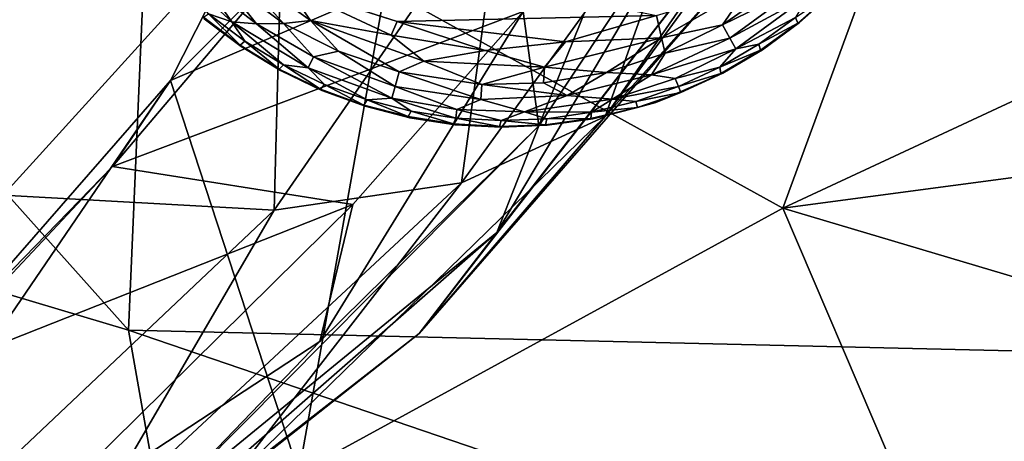
# Model space of a CAD drawing. Units: inches. Extents: x -40.4 to 40.4, y -36 to 22.9.
# Drawn here: x -30.8 to -28.3, y -14.7 to -13.7 of the extents above; entities that cross this region are included whole.
import ezdxf

# ---------------------------------------------------------------- set-up
doc = ezdxf.new("R2010")
doc.units = ezdxf.units.IN
doc.header["$MEASUREMENT"] = 0
doc.layers.add('SEAT-FABRIC', color=5, linetype='Continuous')
doc.layers.add('SEAT-LEG', color=5, linetype='Continuous')

msp = doc.modelspace()

# ---------------------------------------------------------------- linework, layer by layer
at = {"layer": 'SEAT-FABRIC'}
for points in [[(-28.2299, -12.3244, 14.7738), (-28.9024, -14.1543, 14.3724), (-24.9402, -12.3093, 15.0419)], [(-24.9402, -12.3093, 15.0419), (-28.9024, -14.1543, 14.3724), (-25.6428, -13.7207, 14.6878)], [(-28.2299, -12.3244, 14.7738), (-29.9039, -13.602, 14.4942), (-28.9024, -14.1543, 14.3724)], [(-32.2562, -12.5518, 0.7782), (-30.4958, -13.2179, 0.6822), (-30.5495, -14.4613, 0.7108)], [(-30.5495, -14.4613, 0.7108), (-31.9758, -14.0362, 0.8389), (-32.2562, -12.5518, 0.7782)], [(-29.0782, -12.8604, 15.1461), (-29.5168, -13.9474, 15.3031), (-29.5561, -13.6601, 15.0043)], [(-29.0782, -12.8604, 15.1461), (-28.9912, -13.1568, 15.4113), (-29.5168, -13.9474, 15.3031)], [(-30.4443, -13.8331, 14.5464), (-29.9039, -13.602, 14.4942), (-29.9657, -12.8886, 14.6979)], [(-30.188, -13.576, 14.6662), (-30.4443, -13.8331, 14.5464), (-29.9657, -12.8886, 14.6979)], [(-29.3502, -13.9238, 16.8827), (-28.6765, -13.0028, 16.4022), (-28.8174, -13.1546, 17.0957)], [(-28.6765, -13.0028, 16.4022), (-29.3502, -13.9238, 16.8827), (-29.0249, -13.559, 16.2869)], [(-29.6222, -14.2161, 15.6158), (-29.5168, -13.9474, 15.3031), (-28.9912, -13.1568, 15.4113)], [(-28.9568, -13.3605, 15.7828), (-29.6222, -14.2161, 15.6158), (-28.9912, -13.1568, 15.4113)], [(-29.1164, -13.2678, 17.8702), (-29.3502, -13.9238, 16.8827), (-28.8174, -13.1546, 17.0957)], [(-30.5495, -14.4613, 0.7108), (-30.4958, -13.2179, 0.6822), (-19.7492, -14.7141, 0.6792)], [(-29.6072, -13.3269, 18.6346), (-29.7115, -14.091, 17.5593), (-29.1164, -13.2678, 17.8702)], [(-29.7115, -14.091, 17.5593), (-29.3502, -13.9238, 16.8827), (-29.1164, -13.2678, 17.8702)], [(-31.0266, -13.2904, 19.6707), (-30.8656, -14.1215, 18.9062), (-30.1617, -13.3463, 19.1731)], [(-29.7115, -14.091, 17.5593), (-29.6072, -13.3269, 18.6346), (-30.1835, -14.1597, 18.2311)], [(-30.1835, -14.1597, 18.2311), (-29.6072, -13.3269, 18.6346), (-30.1617, -13.3463, 19.1731)], [(-30.1617, -13.3463, 19.1731), (-30.8656, -14.1215, 18.9062), (-30.1835, -14.1597, 18.2311)], [(-28.9568, -13.3605, 15.7828), (-29.0249, -13.559, 16.2869), (-29.8181, -14.4703, 16.0329)], [(-29.6222, -14.2161, 15.6158), (-28.9568, -13.3605, 15.7828), (-29.8181, -14.4703, 16.0329)], [(-30.5902, -14.0498, 14.5769), (-30.188, -13.576, 14.6662), (-29.5561, -13.6601, 15.0043)], [(-30.4443, -13.8331, 14.5464), (-30.188, -13.576, 14.6662), (-30.5902, -14.0498, 14.5769)], [(-29.3502, -13.9238, 16.8827), (-29.8181, -14.4703, 16.0329), (-29.0249, -13.559, 16.2869)], [(-30.1211, -14.8203, 14.1727), (-29.9039, -13.602, 14.4942), (-30.4443, -13.8331, 14.5464)], [(-30.1211, -14.8203, 14.1727), (-28.9024, -14.1543, 14.3724), (-29.9039, -13.602, 14.4942)], [(-29.5561, -13.6601, 15.0043), (-29.985, -14.1455, 14.9295), (-30.5902, -14.0498, 14.5769)], [(-30.0685, -14.4898, 15.1898), (-29.985, -14.1455, 14.9295), (-29.5561, -13.6601, 15.0043)], [(-29.5561, -13.6601, 15.0043), (-29.5168, -13.9474, 15.3031), (-30.0685, -14.4898, 15.1898)], [(-25.694, -15.1094, 14.2134), (-25.6428, -13.7207, 14.6878), (-28.9024, -14.1543, 14.3724)], [(-31.3731, -15.1936, 14.1724), (-30.1211, -14.8203, 14.1727), (-30.4443, -13.8331, 14.5464)], [(-30.4443, -13.8331, 14.5464), (-31.2073, -14.7072, 14.3843), (-31.3731, -15.1936, 14.1724)], [(-31.2073, -14.7072, 14.3843), (-30.4443, -13.8331, 14.5464), (-30.5902, -14.0498, 14.5769)], [(-30.3026, -14.8517, 16.5096), (-29.8181, -14.4703, 16.0329), (-29.3502, -13.9238, 16.8827)], [(-29.3502, -13.9238, 16.8827), (-29.7115, -14.091, 17.5593), (-30.3026, -14.8517, 16.5096)], [(-29.6222, -14.2161, 15.6158), (-30.4777, -14.9156, 15.3065), (-29.5168, -13.9474, 15.3031)], [(-29.5168, -13.9474, 15.3031), (-30.4777, -14.9156, 15.3065), (-30.0685, -14.4898, 15.1898)], [(-31.9758, -14.0362, 0.8389), (-30.3933, -15.351, 0.8166), (-31.6274, -15.0398, 0.9695)], [(-30.5495, -14.4613, 0.7108), (-30.3933, -15.351, 0.8166), (-31.9758, -14.0362, 0.8389)], [(-31.1189, -14.5935, 14.5615), (-31.2073, -14.7072, 14.3843), (-30.5902, -14.0498, 14.5769)], [(-31.1189, -14.5935, 14.5615), (-30.5902, -14.0498, 14.5769), (-29.985, -14.1455, 14.9295)], [(-29.7115, -14.091, 17.5593), (-30.1835, -14.1597, 18.2311), (-30.6548, -14.9681, 17.0648)], [(-30.3026, -14.8517, 16.5096), (-29.7115, -14.091, 17.5593), (-30.6548, -14.9681, 17.0648)], [(-30.8774, -14.8144, 17.7948), (-30.1835, -14.1597, 18.2311), (-30.8656, -14.1215, 18.9062)], [(-31.1189, -14.5935, 14.5615), (-29.985, -14.1455, 14.9295), (-30.862, -15.0107, 15.0112)], [(-30.862, -15.0107, 15.0112), (-29.985, -14.1455, 14.9295), (-30.0685, -14.4898, 15.1898)], [(-30.1835, -14.1597, 18.2311), (-30.8774, -14.8144, 17.7948), (-30.6548, -14.9681, 17.0648)], [(-30.1211, -14.8203, 14.1727), (-28.3706, -15.3997, 13.9452), (-28.9024, -14.1543, 14.3724)], [(-25.694, -15.1094, 14.2134), (-28.9024, -14.1543, 14.3724), (-28.3706, -15.3997, 13.9452)], [(-30.6906, -15.1503, 15.7362), (-30.4777, -14.9156, 15.3065), (-29.6222, -14.2161, 15.6158)], [(-30.6906, -15.1503, 15.7362), (-29.6222, -14.2161, 15.6158), (-29.8181, -14.4703, 16.0329)], [(-29.8181, -14.4703, 16.0329), (-30.3026, -14.8517, 16.5096), (-30.6906, -15.1503, 15.7362)], [(-30.3933, -15.351, 0.8166), (-30.5495, -14.4613, 0.7108), (-26.7651, -15.7521, 0.7917)], [(-19.7492, -14.7141, 0.6792), (-26.7651, -15.7521, 0.7917), (-30.5495, -14.4613, 0.7108)], [(-30.0685, -14.4898, 15.1898), (-30.4777, -14.9156, 15.3065), (-30.862, -15.0107, 15.0112)]]:
    msp.add_3dface(points, dxfattribs=at)
at = {"layer": 'SEAT-FABRIC', "invisible_edges": 12}
msp.add_3dface([(-18.9044, -12.902, 0.65), (-19.7492, -14.7141, 0.6792), (-30.4958, -13.2179, 0.6822)], dxfattribs=at)
at = {"layer": 'SEAT-LEG'}
for points, invisible_edges in [([(-30.7854, -12.7628, 1.378), (-29.6114, -13.951, 1.378), (-29.5972, -11.5888, 1.378)], 15), ([(-28.4232, -12.777, 1.378), (-29.5972, -11.5888, 1.378), (-29.6114, -13.951, 1.378)], 15), ([(-29.954, -13.8981, 1.378), (-29.8417, -13.9269, 1.378), (-30.7854, -12.7628, 1.378)], 14), ([(-30.0629, -13.8584, 1.378), (-30.7854, -12.7628, 1.378), (-30.1673, -13.8082, 1.378)], 3), ([(-29.6114, -13.951, 1.378), (-30.7854, -12.7628, 1.378), (-29.7272, -13.9446, 1.378)], 3), ([(-30.7854, -12.7628, 1.378), (-30.3591, -13.6784, 1.378), (-30.2664, -13.748, 1.378)], 13), ([(-29.7272, -13.9446, 1.378), (-30.7854, -12.7628, 1.378), (-29.8417, -13.9269, 1.378)], 3), ([(-30.1673, -13.8082, 1.378), (-30.7854, -12.7628, 1.378), (-30.2664, -13.748, 1.378)], 3), ([(-30.0629, -13.8584, 1.378), (-29.954, -13.8981, 1.378), (-30.7854, -12.7628, 1.378)], 14), ([(-29.4956, -13.946, 1.378), (-28.4232, -12.777, 1.378), (-29.6114, -13.951, 1.378)], 3), ([(-29.4956, -13.946, 1.378), (-29.3809, -13.9297, 1.378), (-28.4232, -12.777, 1.378)], 14), ([(-29.3809, -13.9297, 1.378), (-29.2224, -13.8889, 1.378), (-28.4232, -12.777, 1.378)], 14), ([(-29.0538, -13.8149, 1.378), (-28.4232, -12.777, 1.378), (-29.2224, -13.8889, 1.378)], 3), ([(-28.9541, -13.7559, 1.378), (-28.4232, -12.777, 1.378), (-29.0538, -13.8149, 1.378)], 3), ([(-28.9541, -13.7559, 1.378), (-28.8605, -13.6874, 1.378), (-28.4232, -12.777, 1.378)], 14), ([(-28.7742, -13.6101, 1.378), (-28.4232, -12.777, 1.378), (-28.8605, -13.6874, 1.378)], 3), ([(-29.8732, -13.6849, 0), (-30.3117, -13.4412, 0.0009), (-29.2204, -13.6698, 0.0011)], 1), ([(-29.8732, -13.6849, 0), (-30.1515, -13.5958, 0.0033), (-30.3117, -13.4412, 0.0009)], 12)]:
    msp.add_3dface(points, dxfattribs=dict(at, invisible_edges=invisible_edges))
for points in [[(-30.3485, -13.6656, 0.1244), (-30.4551, -13.5341, 0.0888), (-30.2897, -13.6854, 0.0888)], [(-30.2897, -13.6854, 0.0888), (-30.4551, -13.5341, 0.0888), (-30.3548, -13.5917, 0.0574)], [(-30.1599, -13.6903, 0.032), (-30.3287, -13.5643, 0.032), (-30.2992, -13.5339, 0.0137)], [(-30.0919, -13.6823, 0.0136), (-30.2992, -13.5339, 0.0137), (-30.1515, -13.5958, 0.0033)], [(-30.1599, -13.6903, 0.032), (-30.2992, -13.5339, 0.0137), (-30.0919, -13.6823, 0.0136)], [(-30.2276, -13.6907, 0.0577), (-30.3548, -13.5917, 0.0574), (-30.3287, -13.5643, 0.032)], [(-30.3287, -13.5643, 0.032), (-30.1599, -13.6903, 0.032), (-30.2276, -13.6907, 0.0577)], [(-30.2897, -13.6854, 0.0888), (-30.3548, -13.5917, 0.0574), (-30.2276, -13.6907, 0.0577)], [(-29.8882, -13.7191, 0.0033), (-30.0919, -13.6823, 0.0136), (-30.1515, -13.5958, 0.0033)], [(-30.1515, -13.5958, 0.0033), (-29.8732, -13.6849, 0), (-29.8882, -13.7191, 0.0033)], [(-28.9905, -13.6004, 0.0137), (-29.2083, -13.7256, 0.0136), (-29.2204, -13.6698, 0.0011)], [(-29.2083, -13.7256, 0.0136), (-28.9905, -13.6004, 0.0137), (-29.0545, -13.6937, 0.032)], [(-28.9279, -13.6043, 0.0322), (-28.8601, -13.5973, 0.0574), (-29.0545, -13.6937, 0.032)], [(-29.0545, -13.6937, 0.032), (-28.8601, -13.5973, 0.0574), (-29.0358, -13.7266, 0.0574)], [(-28.9905, -13.6004, 0.0137), (-28.9279, -13.6043, 0.0322), (-29.0545, -13.6937, 0.032)], [(-28.8601, -13.5973, 0.0574), (-28.8401, -13.6207, 0.0888), (-29.0358, -13.7266, 0.0574)], [(-29.0208, -13.7534, 0.0888), (-29.0358, -13.7266, 0.0574), (-28.8401, -13.6207, 0.0888)], [(-29.0208, -13.7534, 0.0888), (-28.8401, -13.6207, 0.0888), (-28.871, -13.6745, 0.1244)], [(-28.7786, -13.612, 0.1702), (-28.8651, -13.6889, 0.1702), (-28.871, -13.6745, 0.1244)], [(-28.8651, -13.6889, 0.1702), (-28.7786, -13.612, 0.1702), (-28.8605, -13.6874, 1.378)], [(-28.7742, -13.6101, 1.378), (-28.8605, -13.6874, 1.378), (-28.7786, -13.612, 0.1702)], [(-30.3485, -13.6656, 0.1244), (-30.2691, -13.7441, 0.1702), (-30.3614, -13.6742, 0.1702)], [(-30.2691, -13.7441, 0.1702), (-30.3591, -13.6784, 1.378), (-30.3614, -13.6742, 0.1702)], [(-30.2664, -13.748, 1.378), (-30.3591, -13.6784, 1.378), (-30.2691, -13.7441, 0.1702)], [(-30.2897, -13.6854, 0.0888), (-30.2571, -13.7343, 0.1244), (-30.3485, -13.6656, 0.1244)], [(-30.3485, -13.6656, 0.1244), (-30.2571, -13.7343, 0.1244), (-30.2691, -13.7441, 0.1702)], [(-29.8732, -13.6849, 0), (-29.2204, -13.6698, 0.0011), (-29.4496, -13.7358, 0.0015)], [(-29.4496, -13.7358, 0.0015), (-29.2204, -13.6698, 0.0011), (-29.2083, -13.7256, 0.0136)], [(-28.871, -13.6745, 0.1244), (-28.9632, -13.742, 0.1244), (-29.0208, -13.7534, 0.0888)], [(-28.9632, -13.742, 0.1244), (-28.871, -13.6745, 0.1244), (-28.8651, -13.6889, 0.1702)], [(-30.0979, -13.8015, 0.0888), (-30.1594, -13.7936, 0.1244), (-30.2897, -13.6854, 0.0888)], [(-30.2897, -13.6854, 0.0888), (-30.2276, -13.6907, 0.0577), (-30.0979, -13.8015, 0.0888)], [(-30.2897, -13.6854, 0.0888), (-30.1594, -13.7936, 0.1244), (-30.2571, -13.7343, 0.1244)], [(-30.084, -13.7741, 0.0574), (-30.2276, -13.6907, 0.0577), (-30.1599, -13.6903, 0.032)], [(-30.2276, -13.6907, 0.0577), (-30.084, -13.7741, 0.0574), (-30.0979, -13.8015, 0.0888)], [(-30.0919, -13.6823, 0.0136), (-30.0213, -13.7598, 0.0322), (-30.1599, -13.6903, 0.032)], [(-30.0213, -13.7598, 0.0322), (-30.084, -13.7741, 0.0574), (-30.1599, -13.6903, 0.032)], [(-29.806, -13.7846, 0.0136), (-30.0919, -13.6823, 0.0136), (-29.8882, -13.7191, 0.0033)], [(-29.8687, -13.8119, 0.032), (-30.0919, -13.6823, 0.0136), (-29.806, -13.7846, 0.0136)], [(-29.8687, -13.8119, 0.032), (-30.0213, -13.7598, 0.0322), (-30.0919, -13.6823, 0.0136)], [(-29.6519, -13.7576, 0.0033), (-29.8882, -13.7191, 0.0033), (-29.8732, -13.6849, 0)], [(-29.6519, -13.7576, 0.0033), (-29.8732, -13.6849, 0), (-29.4496, -13.7358, 0.0015)], [(-29.2083, -13.7256, 0.0136), (-29.0545, -13.6937, 0.032), (-29.1992, -13.7647, 0.0322)], [(-29.0545, -13.6937, 0.032), (-29.0358, -13.7266, 0.0574), (-29.1992, -13.7647, 0.0322)], [(-28.8651, -13.6889, 0.1702), (-28.9587, -13.7569, 0.1702), (-28.9632, -13.742, 0.1244)], [(-28.9541, -13.7559, 1.378), (-28.9587, -13.7569, 0.1702), (-28.8651, -13.6889, 0.1702)], [(-28.8605, -13.6874, 1.378), (-28.9541, -13.7559, 1.378), (-28.8651, -13.6889, 0.1702)], [(-29.806, -13.7846, 0.0136), (-29.8882, -13.7191, 0.0033), (-29.6519, -13.7576, 0.0033)], [(-29.2083, -13.7256, 0.0136), (-29.3463, -13.8135, 0.032), (-29.5028, -13.7994, 0.0136)], [(-29.2083, -13.7256, 0.0136), (-29.5028, -13.7994, 0.0136), (-29.4496, -13.7358, 0.0015)], [(-29.2083, -13.7256, 0.0136), (-29.1992, -13.7647, 0.0322), (-29.3463, -13.8135, 0.032)], [(-29.0358, -13.7266, 0.0574), (-29.0208, -13.7534, 0.0888), (-29.2334, -13.8192, 0.0574)], [(-29.1992, -13.7647, 0.0322), (-29.0358, -13.7266, 0.0574), (-29.2334, -13.8192, 0.0574)], [(-30.2571, -13.7343, 0.1244), (-30.1705, -13.8045, 0.1702), (-30.2691, -13.7441, 0.1702)], [(-30.2691, -13.7441, 0.1702), (-30.1705, -13.8045, 0.1702), (-30.2664, -13.748, 1.378)], [(-30.1673, -13.8082, 1.378), (-30.2664, -13.748, 1.378), (-30.1705, -13.8045, 0.1702)], [(-30.1594, -13.7936, 0.1244), (-30.1705, -13.8045, 0.1702), (-30.2571, -13.7343, 0.1244)], [(-29.6519, -13.7576, 0.0033), (-29.4496, -13.7358, 0.0015), (-29.5028, -13.7994, 0.0136)], [(-29.2334, -13.8192, 0.0574), (-29.0208, -13.7534, 0.0888), (-29.1735, -13.828, 0.0891)], [(-29.1735, -13.828, 0.0891), (-29.0208, -13.7534, 0.0888), (-29.0616, -13.8002, 0.1244)], [(-28.9632, -13.742, 0.1244), (-28.9587, -13.7569, 0.1702), (-29.0616, -13.8002, 0.1244)], [(-29.0616, -13.8002, 0.1244), (-29.0208, -13.7534, 0.0888), (-28.9632, -13.742, 0.1244)], [(-28.9541, -13.7559, 1.378), (-29.0538, -13.8149, 1.378), (-28.9587, -13.7569, 0.1702)], [(-30.084, -13.7741, 0.0574), (-29.8872, -13.878, 0.0888), (-30.0979, -13.8015, 0.0888)], [(-29.8788, -13.8484, 0.0574), (-30.084, -13.7741, 0.0574), (-30.0213, -13.7598, 0.0322)], [(-30.084, -13.7741, 0.0574), (-29.8788, -13.8484, 0.0574), (-29.8872, -13.878, 0.0888)], [(-29.8788, -13.8484, 0.0574), (-30.0213, -13.7598, 0.0322), (-29.8687, -13.8119, 0.032)], [(-29.5028, -13.7994, 0.0136), (-29.806, -13.7846, 0.0136), (-29.6519, -13.7576, 0.0033)], [(-29.1992, -13.7647, 0.0322), (-29.2334, -13.8192, 0.0574), (-29.3463, -13.8135, 0.032)], [(-28.9587, -13.7569, 0.1702), (-29.0586, -13.8154, 0.1702), (-29.0616, -13.8002, 0.1244)], [(-28.9587, -13.7569, 0.1702), (-29.0538, -13.8149, 1.378), (-29.0586, -13.8154, 0.1702)], [(-30.1594, -13.7936, 0.1244), (-30.0663, -13.855, 0.1702), (-30.1705, -13.8045, 0.1702)], [(-30.0663, -13.855, 0.1702), (-30.1673, -13.8082, 1.378), (-30.1705, -13.8045, 0.1702)], [(-30.0979, -13.8015, 0.0888), (-30.0564, -13.8431, 0.1244), (-30.1594, -13.7936, 0.1244)], [(-30.0564, -13.8431, 0.1244), (-30.0663, -13.855, 0.1702), (-30.1594, -13.7936, 0.1244)], [(-29.9491, -13.8822, 0.1244), (-30.0979, -13.8015, 0.0888), (-29.8872, -13.878, 0.0888)], [(-29.9491, -13.8822, 0.1244), (-30.0564, -13.8431, 0.1244), (-30.0979, -13.8015, 0.0888)], [(-29.6604, -13.8435, 0.032), (-29.8687, -13.8119, 0.032), (-29.806, -13.7846, 0.0136)], [(-29.5028, -13.7994, 0.0136), (-29.6604, -13.8435, 0.032), (-29.806, -13.7846, 0.0136)], [(-29.5055, -13.8395, 0.0322), (-29.6604, -13.8435, 0.032), (-29.5028, -13.7994, 0.0136)], [(-29.5028, -13.7994, 0.0136), (-29.3463, -13.8135, 0.032), (-29.5055, -13.8395, 0.0322)], [(-29.0616, -13.8002, 0.1244), (-29.1652, -13.8484, 0.1244), (-29.1735, -13.828, 0.0891)], [(-29.1652, -13.8484, 0.1244), (-29.0616, -13.8002, 0.1244), (-29.0586, -13.8154, 0.1702)], [(-30.0629, -13.8584, 1.378), (-30.1673, -13.8082, 1.378), (-30.0663, -13.855, 0.1702)], [(-29.6632, -13.8813, 0.0574), (-29.8788, -13.8484, 0.0574), (-29.8687, -13.8119, 0.032)], [(-29.6632, -13.8813, 0.0574), (-29.8687, -13.8119, 0.032), (-29.6604, -13.8435, 0.032)], [(-29.5055, -13.8395, 0.0322), (-29.3463, -13.8135, 0.032), (-29.4452, -13.8714, 0.0574)], [(-29.3463, -13.8135, 0.032), (-29.2334, -13.8192, 0.0574), (-29.4452, -13.8714, 0.0574)], [(-29.4452, -13.8714, 0.0574), (-29.2334, -13.8192, 0.0574), (-29.3314, -13.8805, 0.0888)], [(-29.2334, -13.8192, 0.0574), (-29.1735, -13.828, 0.0891), (-29.3314, -13.8805, 0.0888)], [(-29.1735, -13.828, 0.0891), (-29.1652, -13.8484, 0.1244), (-29.3314, -13.8805, 0.0888)], [(-29.1596, -13.8632, 0.1738), (-29.0538, -13.8149, 1.378), (-29.2224, -13.8889, 1.378)], [(-29.0586, -13.8154, 0.1702), (-29.1596, -13.8632, 0.1738), (-29.1652, -13.8484, 0.1244)], [(-29.0538, -13.8149, 1.378), (-29.1596, -13.8632, 0.1738), (-29.0586, -13.8154, 0.1702)], [(-30.0564, -13.8431, 0.1244), (-29.9577, -13.8951, 0.1702), (-30.0663, -13.855, 0.1702)], [(-30.0663, -13.855, 0.1702), (-29.9577, -13.8951, 0.1702), (-30.0629, -13.8584, 1.378)], [(-29.9491, -13.8822, 0.1244), (-29.9577, -13.8951, 0.1702), (-30.0564, -13.8431, 0.1244)], [(-29.7231, -13.9062, 0.0891), (-29.8872, -13.878, 0.0888), (-29.8788, -13.8484, 0.0574)], [(-29.8788, -13.8484, 0.0574), (-29.6632, -13.8813, 0.0574), (-29.7231, -13.9062, 0.0891)], [(-29.6604, -13.8435, 0.032), (-29.4452, -13.8714, 0.0574), (-29.6632, -13.8813, 0.0574)], [(-29.6604, -13.8435, 0.032), (-29.5055, -13.8395, 0.0322), (-29.4452, -13.8714, 0.0574)], [(-29.1652, -13.8484, 0.1244), (-29.273, -13.8863, 0.1244), (-29.3314, -13.8805, 0.0888)], [(-29.1652, -13.8484, 0.1244), (-29.1596, -13.8632, 0.1738), (-29.273, -13.8863, 0.1244)], [(-29.954, -13.8981, 1.378), (-30.0629, -13.8584, 1.378), (-29.9577, -13.8951, 0.1702)], [(-29.8384, -13.9107, 0.1244), (-29.9491, -13.8822, 0.1244), (-29.8872, -13.878, 0.0888)], [(-29.7254, -13.9281, 0.1244), (-29.8384, -13.9107, 0.1244), (-29.8872, -13.878, 0.0888)], [(-29.8872, -13.878, 0.0888), (-29.7231, -13.9062, 0.0891), (-29.7254, -13.9281, 0.1244)], [(-29.6632, -13.8813, 0.0574), (-29.4452, -13.8714, 0.0574), (-29.5533, -13.9124, 0.0888)], [(-29.4452, -13.8714, 0.0574), (-29.3314, -13.8805, 0.0888), (-29.5533, -13.9124, 0.0888)], [(-29.1596, -13.8632, 0.1738), (-29.2689, -13.9015, 0.1738), (-29.273, -13.8863, 0.1244)], [(-29.2689, -13.9015, 0.1738), (-29.1596, -13.8632, 0.1738), (-29.2224, -13.8889, 1.378)], [(-29.9491, -13.8822, 0.1244), (-29.8458, -13.9243, 0.1702), (-29.9577, -13.8951, 0.1702)], [(-29.8458, -13.9243, 0.1702), (-29.954, -13.8981, 1.378), (-29.9577, -13.8951, 0.1702)], [(-29.8417, -13.9269, 1.378), (-29.954, -13.8981, 1.378), (-29.8458, -13.9243, 0.1702)], [(-29.9491, -13.8822, 0.1244), (-29.8384, -13.9107, 0.1244), (-29.8458, -13.9243, 0.1702)], [(-29.5533, -13.9124, 0.0888), (-29.7231, -13.9062, 0.0891), (-29.6632, -13.8813, 0.0574)], [(-29.5533, -13.9124, 0.0888), (-29.3314, -13.8805, 0.0888), (-29.384, -13.9134, 0.1244)], [(-29.2689, -13.9015, 0.1738), (-29.3809, -13.9297, 1.378), (-29.3856, -13.9288, 0.1702)], [(-29.2689, -13.9015, 0.1738), (-29.3856, -13.9288, 0.1702), (-29.384, -13.9134, 0.1244)], [(-29.273, -13.8863, 0.1244), (-29.384, -13.9134, 0.1244), (-29.3314, -13.8805, 0.0888)], [(-29.384, -13.9134, 0.1244), (-29.273, -13.8863, 0.1244), (-29.2689, -13.9015, 0.1738)], [(-29.3809, -13.9297, 1.378), (-29.2689, -13.9015, 0.1738), (-29.2224, -13.8889, 1.378)], [(-29.8384, -13.9107, 0.1244), (-29.7314, -13.9424, 0.1702), (-29.8458, -13.9243, 0.1702)], [(-29.8458, -13.9243, 0.1702), (-29.7314, -13.9424, 0.1702), (-29.8417, -13.9269, 1.378)], [(-29.7272, -13.9446, 1.378), (-29.8417, -13.9269, 1.378), (-29.7314, -13.9424, 0.1702)], [(-29.7314, -13.9424, 0.1702), (-29.8384, -13.9107, 0.1244), (-29.7254, -13.9281, 0.1244)], [(-29.7254, -13.9281, 0.1244), (-29.6159, -13.9492, 0.1702), (-29.7314, -13.9424, 0.1702)], [(-29.6113, -13.9344, 0.1244), (-29.7254, -13.9281, 0.1244), (-29.7231, -13.9062, 0.0891)], [(-29.6159, -13.9492, 0.1702), (-29.7254, -13.9281, 0.1244), (-29.6113, -13.9344, 0.1244)], [(-29.5533, -13.9124, 0.0888), (-29.6113, -13.9344, 0.1244), (-29.7231, -13.9062, 0.0891)], [(-29.4971, -13.9295, 0.1244), (-29.6113, -13.9344, 0.1244), (-29.5533, -13.9124, 0.0888)], [(-29.6113, -13.9344, 0.1244), (-29.4971, -13.9295, 0.1244), (-29.5002, -13.9447, 0.1702)], [(-29.384, -13.9134, 0.1244), (-29.4971, -13.9295, 0.1244), (-29.5533, -13.9124, 0.0888)], [(-29.4956, -13.946, 1.378), (-29.5002, -13.9447, 0.1702), (-29.3856, -13.9288, 0.1702)], [(-29.3856, -13.9288, 0.1702), (-29.5002, -13.9447, 0.1702), (-29.4971, -13.9295, 0.1244)], [(-29.4971, -13.9295, 0.1244), (-29.384, -13.9134, 0.1244), (-29.3856, -13.9288, 0.1702)], [(-29.3856, -13.9288, 0.1702), (-29.3809, -13.9297, 1.378), (-29.4956, -13.946, 1.378)], [(-29.6159, -13.9492, 0.1702), (-29.7272, -13.9446, 1.378), (-29.7314, -13.9424, 0.1702)], [(-29.6114, -13.951, 1.378), (-29.7272, -13.9446, 1.378), (-29.6159, -13.9492, 0.1702)], [(-29.6159, -13.9492, 0.1702), (-29.6113, -13.9344, 0.1244), (-29.5002, -13.9447, 0.1702)], [(-29.6159, -13.9492, 0.1702), (-29.5002, -13.9447, 0.1702), (-29.6114, -13.951, 1.378)], [(-29.6114, -13.951, 1.378), (-29.5002, -13.9447, 0.1702), (-29.4956, -13.946, 1.378)]]:
    msp.add_3dface(points, dxfattribs=at)

doc.saveas('drawing.dxf')
